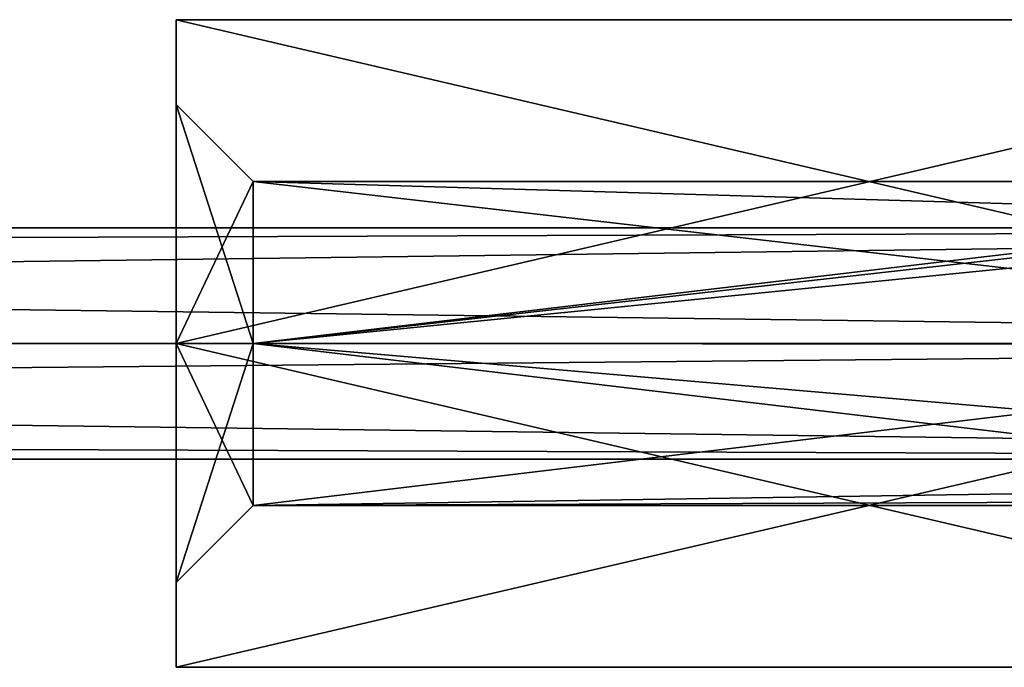
# Model space of a CAD drawing. Units: millimetres. Extents: x -6 to 231, y -400 to 400.
# Drawn here: x 152 to 159, y -332 to -328 of the extents above; entities that cross this region are included whole.
import ezdxf

# ---------------------------------------------------------------- set-up
doc = ezdxf.new("R2010")
doc.units = ezdxf.units.MM
doc.header["$LTSCALE"] = 26.699852
for name, color, linetype in [('11360', 7, 'CONTINUOUS'), ('11361', 7, 'CONTINUOUS'), ('11893', 7, 'CONTINUOUS'), ('11894', 7, 'CONTINUOUS'), ('11896', 7, 'CONTINUOUS'), ('11897', 7, 'CONTINUOUS'), ('11898', 7, 'CONTINUOUS'), ('11902', 7, 'CONTINUOUS'), ('11903', 7, 'CONTINUOUS'), ('12017', 7, 'CONTINUOUS'), ('12018', 7, 'CONTINUOUS'), ('12020', 7, 'CONTINUOUS'), ('12021', 7, 'CONTINUOUS'), ('12022', 7, 'CONTINUOUS'), ('12026', 7, 'CONTINUOUS'), ('12027', 7, 'CONTINUOUS'), ('15658', 7, 'CONTINUOUS'), ('15659', 7, 'CONTINUOUS')]:
    doc.layers.add(name, color=color, linetype=linetype)

msp = doc.modelspace()

# ---------------------------------------------------------------- linework, layer by layer
at = {"layer": '11360', "color": 7, "linetype": 'CONTINUOUS', "true_color": 0xa8a8a8}
for points in [[(111.3816, -330.5365, -229.4759), (169.0305, -330, -229.25), (111.3493, -330, -229.25), (111.3816, -330.5365, -229.4759)], [(169.0305, -330.75, -230), (169.0305, -330, -229.25), (111.3816, -330.5365, -229.4759), (169.0305, -330.75, -230)], [(111.5472, -330, -230.75), (169.0305, -330.75, -230), (111.4839, -330.7497, -230.0204), (111.5472, -330, -230.75)], [(169.0305, -330, -230.75), (169.0305, -330.75, -230), (111.5472, -330, -230.75), (169.0305, -330, -230.75)], [(111.4839, -330.7497, -230.0204), (169.0305, -330.75, -230), (111.3816, -330.5365, -229.4759), (111.4839, -330.7497, -230.0204)]]:
    msp.add_3dface(points, dxfattribs=at)
at = {"layer": '11361', "color": 7, "linetype": 'CONTINUOUS', "true_color": 0xa8a8a8}
for points in [[(169.0305, -330, -229.25), (169.0305, -329.25, -230), (111.3493, -330, -229.25), (169.0305, -330, -229.25)], [(111.3493, -330, -229.25), (169.0305, -329.25, -230), (111.3815, -329.4636, -229.4758), (111.3493, -330, -229.25)], [(111.3815, -329.4636, -229.4758), (169.0305, -329.25, -230), (111.4836, -329.2502, -230.0191), (111.3815, -329.4636, -229.4758)], [(169.0305, -329.25, -230), (169.0305, -330, -230.75), (111.4836, -329.2502, -230.0191), (169.0305, -329.25, -230)], [(169.0305, -330, -230.75), (111.5472, -330, -230.75), (111.4836, -329.2502, -230.0191), (169.0305, -330, -230.75)]]:
    msp.add_3dface(points, dxfattribs=at)
at = {"layer": '11893', "color": 7, "linetype": 'CONTINUOUS', "true_color": 0xd67263}
for points in [[(153.2305, -330, 232.0999), (153.2305, -327.9, 230), (153.2305, -330, 231.5499), (153.2305, -330, 232.0999)], [(153.2305, -327.9, 230), (153.2305, -330, 227.9001), (153.2305, -328.45, 230), (153.2305, -327.9, 230)], [(153.2305, -327.9, 230), (153.2305, -328.45, 230), (153.2305, -330, 231.5499), (153.2305, -327.9, 230)], [(153.2305, -328.45, 230), (153.2305, -330, 227.9001), (153.2305, -330, 228.4501), (153.2305, -328.45, 230)], [(153.2305, -332.1, 230), (153.2305, -330, 232.0999), (153.2305, -331.55, 230), (153.2305, -332.1, 230)], [(153.2305, -331.55, 230), (153.2305, -330, 232.0999), (153.2305, -330, 231.5499), (153.2305, -331.55, 230)], [(153.2305, -330, 227.9001), (153.2305, -332.1, 230), (153.2305, -330, 228.4501), (153.2305, -330, 227.9001)], [(153.2305, -330, 228.4501), (153.2305, -332.1, 230), (153.2305, -331.55, 230), (153.2305, -330, 228.4501)]]:
    msp.add_3dface(points, dxfattribs=at)
at = {"layer": '11894', "color": 7, "linetype": 'CONTINUOUS', "true_color": 0xd67263}
for points in [[(162.4963, -329.2062, 230.6873), (162.8728, -330, 231.05), (153.7305, -328.95, 230), (162.4963, -329.2062, 230.6873)], [(153.7305, -328.95, 230), (162.8728, -330, 231.05), (153.7305, -330, 231.05), (153.7305, -328.95, 230)], [(162.5961, -328.95, 230), (162.4963, -329.2062, 230.6873), (153.7305, -328.95, 230), (162.5961, -328.95, 230)], [(162.5961, -331.05, 230), (153.7305, -331.05, 230), (153.7305, -330, 231.05), (162.5961, -331.05, 230)], [(162.507, -330.7539, 230.7309), (162.5961, -331.05, 230), (153.7305, -330, 231.05), (162.507, -330.7539, 230.7309)], [(162.8728, -330, 231.05), (162.507, -330.7539, 230.7309), (153.7305, -330, 231.05), (162.8728, -330, 231.05)]]:
    msp.add_3dface(points, dxfattribs=at)
at = {"layer": '11896', "color": 7, "linetype": 'CONTINUOUS', "true_color": 0xd67263}
for points in [[(153.2305, -327.9, 230), (153.2305, -330, 232.0999), (162.2305, -327.9, 230), (153.2305, -327.9, 230)], [(153.2305, -330, 232.0999), (162.2305, -330, 232.1), (162.2305, -327.9, 230), (153.2305, -330, 232.0999)], [(153.2305, -330, 232.0999), (153.2305, -332.1, 230), (162.2305, -330, 232.1), (153.2305, -330, 232.0999)], [(153.2305, -332.1, 230), (162.2305, -332.1, 230), (162.2305, -330, 232.1), (153.2305, -332.1, 230)]]:
    msp.add_3dface(points, dxfattribs=at)
at = {"layer": '11897', "color": 7, "linetype": 'CONTINUOUS', "true_color": 0xd67263}
for points in [[(162.5961, -328.95, 230), (153.7305, -328.95, 230), (153.7305, -330, 228.95), (162.5961, -328.95, 230)], [(162.7269, -328.9868, 229.7244), (162.5961, -328.95, 230), (153.7305, -330, 228.95), (162.7269, -328.9868, 229.7244)], [(162.8728, -329.0907, 229.475), (162.7269, -328.9868, 229.7244), (153.7305, -330, 228.95), (162.8728, -329.0907, 229.475)], [(162.4804, -330.0071, 228.95), (162.8728, -329.0907, 229.475), (153.7305, -330, 228.95), (162.4804, -330.0071, 228.95)], [(153.7305, -331.05, 230), (162.4804, -330.0071, 228.95), (153.7305, -330, 228.95), (153.7305, -331.05, 230)], [(162.4804, -330.0071, 228.95), (153.7305, -331.05, 230), (162.8728, -330.9093, 229.475), (162.4804, -330.0071, 228.95)], [(162.8728, -330.9093, 229.475), (153.7305, -331.05, 230), (162.7269, -331.0132, 229.7245), (162.8728, -330.9093, 229.475)], [(153.7305, -331.05, 230), (162.5961, -331.05, 230), (162.7269, -331.0132, 229.7245), (153.7305, -331.05, 230)]]:
    msp.add_3dface(points, dxfattribs=at)
at = {"layer": '11898', "color": 7, "linetype": 'CONTINUOUS', "true_color": 0xd67263}
for points in [[(153.2305, -330, 227.9001), (153.2305, -327.9, 230), (162.2305, -330, 227.9), (153.2305, -330, 227.9001)], [(153.2305, -327.9, 230), (162.2305, -327.9, 230), (162.2305, -330, 227.9), (153.2305, -327.9, 230)], [(153.2305, -332.1, 230), (153.2305, -330, 227.9001), (162.2305, -332.1, 230), (153.2305, -332.1, 230)], [(162.2305, -332.1, 230), (153.2305, -330, 227.9001), (162.2305, -330, 227.9), (162.2305, -332.1, 230)]]:
    msp.add_3dface(points, dxfattribs=at)
at = {"layer": '11902', "color": 7, "linetype": 'CONTINUOUS', "true_color": 0xd67263}
for points in [[(153.2305, -330, 231.5499), (153.2305, -328.45, 230), (153.7305, -330, 231.05), (153.2305, -330, 231.5499)], [(153.2305, -328.45, 230), (153.7305, -328.95, 230), (153.7305, -330, 231.05), (153.2305, -328.45, 230)], [(153.2305, -331.55, 230), (153.2305, -330, 231.5499), (153.7305, -331.05, 230), (153.2305, -331.55, 230)], [(153.7305, -331.05, 230), (153.2305, -330, 231.5499), (153.7305, -330, 231.05), (153.7305, -331.05, 230)]]:
    msp.add_3dface(points, dxfattribs=at)
at = {"layer": '11903', "color": 7, "linetype": 'CONTINUOUS', "true_color": 0xd67263}
for points in [[(153.2305, -328.45, 230), (153.2305, -330, 228.4501), (153.7305, -328.95, 230), (153.2305, -328.45, 230)], [(153.7305, -328.95, 230), (153.2305, -330, 228.4501), (153.7305, -330, 228.95), (153.7305, -328.95, 230)], [(153.2305, -330, 228.4501), (153.2305, -331.55, 230), (153.7305, -330, 228.95), (153.2305, -330, 228.4501)], [(153.2305, -331.55, 230), (153.7305, -331.05, 230), (153.7305, -330, 228.95), (153.2305, -331.55, 230)]]:
    msp.add_3dface(points, dxfattribs=at)
at = {"layer": '12017', "color": 7, "linetype": 'CONTINUOUS', "true_color": 0xd67263}
for points in [[(153.2305, -330, -227.9001), (153.2305, -327.9, -230), (153.2305, -330, -228.4501), (153.2305, -330, -227.9001)], [(153.2305, -327.9, -230), (153.2305, -330, -232.0999), (153.2305, -328.45, -230), (153.2305, -327.9, -230)], [(153.2305, -327.9, -230), (153.2305, -328.45, -230), (153.2305, -330, -228.4501), (153.2305, -327.9, -230)], [(153.2305, -328.45, -230), (153.2305, -330, -232.0999), (153.2305, -330, -231.5499), (153.2305, -328.45, -230)], [(153.2305, -332.1, -230), (153.2305, -330, -227.9001), (153.2305, -331.55, -230), (153.2305, -332.1, -230)], [(153.2305, -331.55, -230), (153.2305, -330, -227.9001), (153.2305, -330, -228.4501), (153.2305, -331.55, -230)], [(153.2305, -330, -232.0999), (153.2305, -332.1, -230), (153.2305, -330, -231.5499), (153.2305, -330, -232.0999)], [(153.2305, -330, -231.5499), (153.2305, -332.1, -230), (153.2305, -331.55, -230), (153.2305, -330, -231.5499)]]:
    msp.add_3dface(points, dxfattribs=at)
at = {"layer": '12018', "color": 7, "linetype": 'CONTINUOUS', "true_color": 0xd67263}
for points in [[(162.4963, -329.2062, -229.3127), (162.8728, -330, -228.95), (153.7305, -328.95, -230), (162.4963, -329.2062, -229.3127)], [(153.7305, -328.95, -230), (162.8728, -330, -228.95), (153.7305, -330, -228.95), (153.7305, -328.95, -230)], [(162.5961, -328.95, -230), (162.4963, -329.2062, -229.3127), (153.7305, -328.95, -230), (162.5961, -328.95, -230)], [(162.5961, -331.05, -230), (153.7305, -331.05, -230), (153.7305, -330, -228.95), (162.5961, -331.05, -230)], [(162.507, -330.7539, -229.2691), (162.5961, -331.05, -230), (153.7305, -330, -228.95), (162.507, -330.7539, -229.2691)], [(162.8728, -330, -228.95), (162.507, -330.7539, -229.2691), (153.7305, -330, -228.95), (162.8728, -330, -228.95)]]:
    msp.add_3dface(points, dxfattribs=at)
at = {"layer": '12020', "color": 7, "linetype": 'CONTINUOUS', "true_color": 0xd67263}
for points in [[(153.2305, -327.9, -230), (153.2305, -330, -227.9001), (162.2305, -327.9, -230), (153.2305, -327.9, -230)], [(153.2305, -330, -227.9001), (162.2305, -330, -227.9), (162.2305, -327.9, -230), (153.2305, -330, -227.9001)], [(153.2305, -330, -227.9001), (153.2305, -332.1, -230), (162.2305, -330, -227.9), (153.2305, -330, -227.9001)], [(153.2305, -332.1, -230), (162.2305, -332.1, -230), (162.2305, -330, -227.9), (153.2305, -332.1, -230)]]:
    msp.add_3dface(points, dxfattribs=at)
at = {"layer": '12021', "color": 7, "linetype": 'CONTINUOUS', "true_color": 0xd67263}
for points in [[(162.5961, -328.95, -230), (153.7305, -328.95, -230), (153.7305, -330, -231.05), (162.5961, -328.95, -230)], [(162.7269, -328.9868, -230.2756), (162.5961, -328.95, -230), (153.7305, -330, -231.05), (162.7269, -328.9868, -230.2756)], [(162.8728, -329.0907, -230.525), (162.7269, -328.9868, -230.2756), (153.7305, -330, -231.05), (162.8728, -329.0907, -230.525)], [(162.4804, -330.0071, -231.05), (162.8728, -329.0907, -230.525), (153.7305, -330, -231.05), (162.4804, -330.0071, -231.05)], [(153.7305, -331.05, -230), (162.4804, -330.0071, -231.05), (153.7305, -330, -231.05), (153.7305, -331.05, -230)], [(162.4804, -330.0071, -231.05), (153.7305, -331.05, -230), (162.8728, -330.9093, -230.525), (162.4804, -330.0071, -231.05)], [(162.8728, -330.9093, -230.525), (153.7305, -331.05, -230), (162.7269, -331.0132, -230.2755), (162.8728, -330.9093, -230.525)], [(153.7305, -331.05, -230), (162.5961, -331.05, -230), (162.7269, -331.0132, -230.2755), (153.7305, -331.05, -230)]]:
    msp.add_3dface(points, dxfattribs=at)
at = {"layer": '12022', "color": 7, "linetype": 'CONTINUOUS', "true_color": 0xd67263}
for points in [[(153.2305, -330, -232.0999), (153.2305, -327.9, -230), (162.2305, -330, -232.1), (153.2305, -330, -232.0999)], [(153.2305, -327.9, -230), (162.2305, -327.9, -230), (162.2305, -330, -232.1), (153.2305, -327.9, -230)], [(153.2305, -332.1, -230), (153.2305, -330, -232.0999), (162.2305, -332.1, -230), (153.2305, -332.1, -230)], [(162.2305, -332.1, -230), (153.2305, -330, -232.0999), (162.2305, -330, -232.1), (162.2305, -332.1, -230)]]:
    msp.add_3dface(points, dxfattribs=at)
at = {"layer": '12026', "color": 7, "linetype": 'CONTINUOUS', "true_color": 0xd67263}
for points in [[(153.2305, -330, -228.4501), (153.2305, -328.45, -230), (153.7305, -330, -228.95), (153.2305, -330, -228.4501)], [(153.2305, -328.45, -230), (153.7305, -328.95, -230), (153.7305, -330, -228.95), (153.2305, -328.45, -230)], [(153.2305, -331.55, -230), (153.2305, -330, -228.4501), (153.7305, -331.05, -230), (153.2305, -331.55, -230)], [(153.7305, -331.05, -230), (153.2305, -330, -228.4501), (153.7305, -330, -228.95), (153.7305, -331.05, -230)]]:
    msp.add_3dface(points, dxfattribs=at)
at = {"layer": '12027', "color": 7, "linetype": 'CONTINUOUS', "true_color": 0xd67263}
for points in [[(153.2305, -328.45, -230), (153.2305, -330, -231.5499), (153.7305, -328.95, -230), (153.2305, -328.45, -230)], [(153.7305, -328.95, -230), (153.2305, -330, -231.5499), (153.7305, -330, -231.05), (153.7305, -328.95, -230)], [(153.2305, -330, -231.5499), (153.2305, -331.55, -230), (153.7305, -330, -231.05), (153.2305, -330, -231.5499)], [(153.2305, -331.55, -230), (153.7305, -331.05, -230), (153.7305, -330, -231.05), (153.2305, -331.55, -230)]]:
    msp.add_3dface(points, dxfattribs=at)
at = {"layer": '15658', "color": 7, "linetype": 'CONTINUOUS', "true_color": 0xa8a8a8}
for points in [[(111.3816, -330.5365, 230.5241), (169.0305, -330, 230.75), (111.3493, -330, 230.75), (111.3816, -330.5365, 230.5241)], [(169.0305, -330.75, 230), (169.0305, -330, 230.75), (111.3816, -330.5365, 230.5241), (169.0305, -330.75, 230)], [(111.5472, -330, 229.25), (169.0305, -330.75, 230), (111.4839, -330.7497, 229.9796), (111.5472, -330, 229.25)], [(169.0305, -330, 229.25), (169.0305, -330.75, 230), (111.5472, -330, 229.25), (169.0305, -330, 229.25)], [(111.4839, -330.7497, 229.9796), (169.0305, -330.75, 230), (111.3816, -330.5365, 230.5241), (111.4839, -330.7497, 229.9796)]]:
    msp.add_3dface(points, dxfattribs=at)
at = {"layer": '15659', "color": 7, "linetype": 'CONTINUOUS', "true_color": 0xa8a8a8}
for points in [[(169.0305, -330, 230.75), (169.0305, -329.25, 230), (111.3493, -330, 230.75), (169.0305, -330, 230.75)], [(111.3493, -330, 230.75), (169.0305, -329.25, 230), (111.3815, -329.4636, 230.5242), (111.3493, -330, 230.75)], [(111.3815, -329.4636, 230.5242), (169.0305, -329.25, 230), (111.4836, -329.2502, 229.9809), (111.3815, -329.4636, 230.5242)], [(169.0305, -329.25, 230), (169.0305, -330, 229.25), (111.4836, -329.2502, 229.9809), (169.0305, -329.25, 230)], [(169.0305, -330, 229.25), (111.5472, -330, 229.25), (111.4836, -329.2502, 229.9809), (169.0305, -330, 229.25)]]:
    msp.add_3dface(points, dxfattribs=at)

doc.saveas('drawing.dxf')
